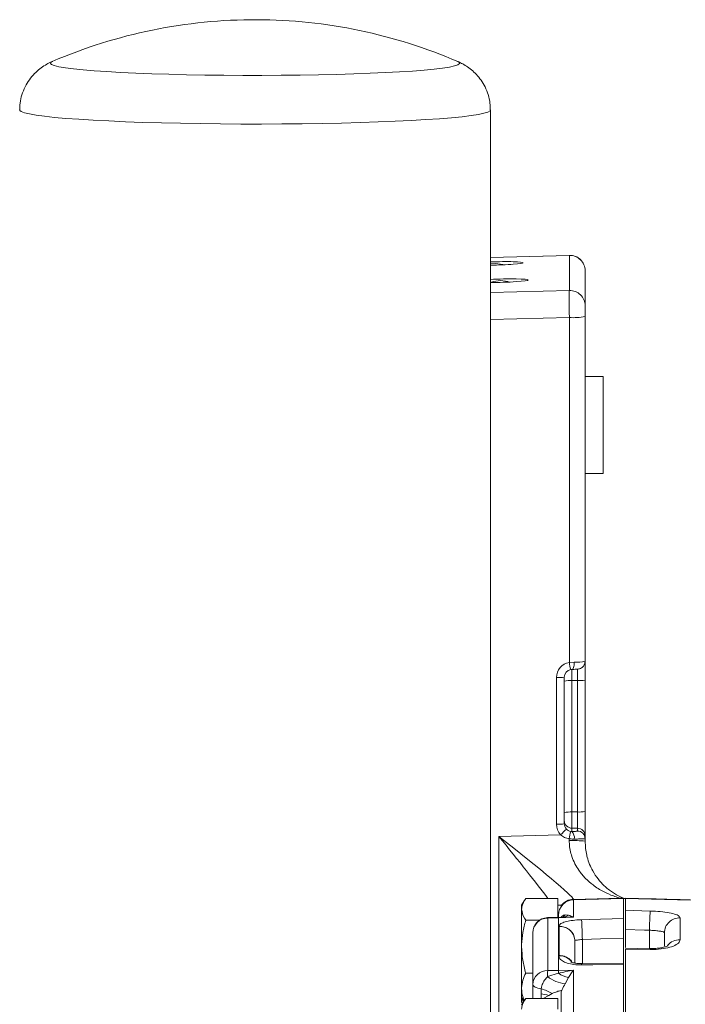
# Model space of a CAD drawing. Units: millimetres. Extents: x 11 to 1180, y 5 to 832.
# Drawn here: x 889 to 921, y 374 to 422 of the extents above; entities that cross this region are included whole.
import ezdxf

# ---------------------------------------------------------------- set-up
doc = ezdxf.new("R2010")
doc.units = ezdxf.units.MM

msp = doc.modelspace()

# ---------------------------------------------------------------- linework, layer by layer
at = {"color": 7, "linetype": 'Continuous', "lineweight": 15}
for p, q in [((890.51731, 419.61579), (890.52382, 419.61855)), ((911.92289, 370.58546), (911.92289, 417.24671)), ((915.77712, 410.14002), (911.92289, 410.03324)), ((912.17289, 409.74607), (911.92289, 409.72316)), ((915.77826, 408.41901), (915.77826, 410.13782)), ((916.54789, 409.38941), (916.54789, 407.6706)), ((916.54789, 407.6706), (916.54789, 407.14181)), ((915.77826, 390.23424), (915.77826, 407.09703)), ((916.54789, 407.14181), (916.54789, 390.28864)), ((917.42289, 404.2148), (916.54789, 404.2148)), ((917.42289, 404.2148), (917.42289, 399.4648)), ((916.54789, 399.4648), (917.42289, 399.4648)), ((915.77826, 390.23424), (916.01789, 390.24581)), ((916.54789, 390.28864), (916.54789, 389.36983)), ((915.14808, 382.32151), (915.14808, 389.49618)), ((915.53289, 389.51857), (915.53289, 382.3439)), ((916.17289, 389.34743), (915.90789, 389.34743)), ((915.90789, 389.34743), (915.90789, 382.92143)), ((916.17289, 382.92143), (916.17289, 389.34743)), ((916.54789, 389.36983), (916.54789, 382.94382)), ((915.90789, 382.12797), (915.90789, 382.92143)), ((915.90789, 382.92143), (916.17289, 382.92143)), ((916.17289, 382.12797), (916.17289, 382.92143)), ((916.54789, 382.94382), (916.54789, 381.75364)), ((912.32642, 381.72979), (915.35111, 381.80896)), ((915.90789, 382.12797), (915.90789, 381.96902)), ((916.17289, 382.12797), (915.90789, 382.12797)), ((916.17289, 381.99048), (916.17289, 382.12797)), ((916.54789, 381.75364), (916.54789, 381.61615)), ((916.54789, 381.61615), (916.54789, 381.49395)), ((913.5726, 378.57537), (913.44789, 378.35937)), ((915.22289, 378.69396), (913.64885, 378.69396)), ((915.22289, 378.69396), (915.22289, 378.16229)), ((918.27582, 378.70743), (915.97826, 378.64729)), ((918.42289, 378.68733), (915.97826, 378.62331)), ((915.97826, 378.64729), (915.97826, 378.62331)), ((915.97826, 378.62331), (915.97826, 377.77659)), ((918.42289, 378.68734), (918.42289, 378.711)), ((918.52039, 378.68779), (918.42289, 378.68779)), ((918.52039, 378.68734), (918.42289, 378.68734)), ((918.42289, 305.02676), (918.42289, 378.68734)), ((921.69539, 378.62399), (918.52039, 378.70716)), ((918.52039, 378.70716), (918.52039, 378.70694)), ((918.52039, 378.70694), (919.72929, 378.67528)), ((918.52039, 378.70488), (918.52039, 378.70694)), ((919.72929, 378.67323), (918.52039, 378.70488)), ((918.52039, 378.70488), (918.52039, 378.68734)), ((918.52039, 378.23725), (918.52039, 378.68734)), ((921.69539, 378.6042), (918.52039, 378.68734)), ((918.52039, 378.68734), (918.52039, 378.11522)), ((921.19002, 378.63658), (921.19002, 378.63542)), ((913.44789, 378.16229), (913.44789, 378.35937)), ((913.44789, 378.16229), (913.44789, 376.33833)), ((915.37289, 378.35937), (915.22289, 378.35937)), ((915.22289, 378.16229), (915.22289, 377.77032)), ((915.37289, 378.35937), (915.37289, 378.28904)), ((918.52039, 376.29563), (918.52039, 378.11522)), ((918.52039, 378.11522), (919.72929, 378.07893)), ((914.32753, 377.63063), (913.64885, 377.63063)), ((915.24462, 377.77099), (914.71873, 377.75496)), ((915.24789, 377.7542), (914.72201, 377.73807)), ((914.72201, 377.73807), (914.72201, 375.16701)), ((915.50994, 377.77647), (915.24469, 377.76844)), ((915.24789, 377.87357), (915.24789, 377.87411)), ((915.24789, 377.78474), (915.24789, 377.87357)), ((915.97826, 377.77659), (915.24789, 377.7542)), ((915.24789, 375.17427), (915.24789, 377.7542)), ((915.56867, 377.88739), (915.73921, 377.87761)), ((921.19002, 377.744), (921.19002, 376.67502)), ((913.99164, 374.48548), (913.99164, 377.00532)), ((915.27826, 375.90051), (915.27826, 377.32286)), ((920.42039, 376.355), (920.42039, 377.01165)), ((916.04789, 376.6238), (916.04789, 375.53404)), ((913.44789, 376.33833), (913.44789, 374.28541)), ((919.72146, 376.23687), (918.52034, 376.25616)), ((918.52039, 303.23734), (918.52039, 376.21532)), ((918.52039, 376.21532), (918.52039, 324.42998)), ((919.72929, 376.19619), (918.52039, 376.21532)), ((918.42288, 375.52802), (916.38288, 375.49882)), ((913.99164, 375.04604), (913.64885, 375.04604)), ((914.72201, 375.16701), (915.24789, 375.17427)), ((915.24789, 375.17427), (915.97826, 375.18435)), ((915.97826, 375.18435), (915.97826, 311.21539)), ((914.7155, 374.87109), (915.24319, 375.03296)), ((915.73921, 374.83438), (915.56867, 374.52303)), ((913.44789, 374.28541), (913.44789, 373.85938)), ((913.99164, 373.81005), (913.99164, 374.48548)), ((915.37289, 374.10875), (915.37289, 374.1953)), ((915.37289, 374.10875), (915.37289, 372.33567)), ((913.44789, 373.85938), (913.54706, 373.68761)), ((913.44789, 373.85938), (913.44789, 373.64684)), ((913.5726, 373.69146), (913.44789, 373.47546)), ((913.44789, 373.64684), (913.49737, 373.56115)), ((915.22289, 373.81005), (913.64885, 373.81005)), ((914.49696, 373.81005), (914.77181, 373.94998)), ((914.77181, 373.94998), (914.94616, 374.04741)), ((915.22289, 373.81005), (915.22289, 373.27838))]:
    msp.add_line(p, q, dxfattribs=at)
at = {"color": 8, "linetype": 'Continuous', "lineweight": 15}
for p, q in [((915.77826, 410.13782), (911.92289, 410.03101)), ((911.92289, 408.32426), (915.77826, 408.41901)), ((915.77826, 407.09703), (911.92289, 407.00229)), ((915.90789, 389.34743), (915.90789, 389.89289)), ((916.17289, 389.34743), (916.17289, 389.91604)), ((912.32642, 370.84046), (912.32642, 381.72979)), ((919.72929, 378.67528), (919.72779, 378.67327)), ((919.69003, 376.23738), (919.69003, 377.14126)), ((916.41307, 376.68649), (916.41307, 375.49925)), ((914.39472, 373.81005), (914.39472, 374.03655))]:
    msp.add_line(p, q, dxfattribs=at)
at = {"color": 8, "linetype": 'Continuous', "lineweight": 15, "flags": 128}
for points in [[(899.82564, 418.93772), (898.89352, 418.94368), (897.97484, 418.95483), (897.07768, 418.97107), (896.20991, 418.99225), (895.37916, 419.01819), (894.59275, 419.04867), (893.85756, 419.0834), (893.18007, 419.1221), (892.56624, 419.16442), (892.02145, 419.20998), (891.55049, 419.25839), (891.15749, 419.30922), (890.84593, 419.36203), (890.61853, 419.41635), (890.47729, 419.4717), (890.42345, 419.52759), (890.45749, 419.58354), (890.51731, 419.61579)], [(910.32474, 419.61738), (910.40639, 419.56821), (910.4163, 419.51223), (910.33839, 419.45643), (910.17334, 419.40131), (909.9226, 419.34737), (909.58838, 419.29506), (909.17362, 419.24484), (908.68195, 419.19717), (908.1177, 419.15246), (907.48583, 419.1111), (906.79189, 419.07346), (906.04198, 419.03986), (905.24269, 419.01061), (904.40104, 418.98595), (903.52443, 418.96611), (902.62056, 418.95126), (901.69738, 418.94153), (900.76301, 418.93701), (899.82564, 418.93772)], [(899.73606, 416.5611), (898.73816, 416.56728), (897.7531, 416.57864), (896.78835, 416.59508), (895.85126, 416.61648), (894.94897, 416.64267), (894.08834, 416.67347), (893.27591, 416.70862), (892.51788, 416.74787), (891.82001, 416.79092), (891.18762, 416.83743), (890.62551, 416.88706), (890.13796, 416.93943), (889.72869, 416.99414), (889.4008, 417.05076), (889.1568, 417.10889), (888.99855, 417.16805), (888.92725, 417.22782), (888.92289, 417.24675)], [(911.92289, 417.24673), (911.90236, 417.20569), (911.79882, 417.14609), (911.6087, 417.08726), (911.33344, 417.02963), (910.97515, 416.97367), (910.53656, 416.91978), (910.02099, 416.86838), (909.43237, 416.81986), (908.77519, 416.77459), (908.05444, 416.7329), (907.2756, 416.69513), (906.44462, 416.66156), (905.56781, 416.63244), (904.65184, 416.608), (903.70368, 416.58842), (902.73056, 416.57384), (901.73987, 416.56439), (900.73917, 416.56014), (899.73606, 416.5611)], [(916.01789, 390.24581), (916.01578, 390.1732), (916.00952, 390.10419), (915.99935, 390.04146), (915.98568, 389.98739), (915.969, 389.94408), (915.94999, 389.91319), (915.92935, 389.89591), (915.9145, 389.89228)], [(915.56867, 377.88739), (915.48257, 377.81629), (915.4549, 377.79724)], [(919.72142, 376.24523), (919.72517, 376.23621), (919.72929, 376.19619)]]:
    msp.add_lwpolyline(points, dxfattribs=at)
at = {"color": 7, "linetype": 'Continuous', "lineweight": 15, "flags": 128}
for points in [[(912.59803, 409.67871), (912.52877, 409.69922), (912.17289, 409.74607)], [(912.42289, 408.90153), (912.06702, 408.85468), (911.92289, 408.8074)], [(912.84803, 408.83415), (912.77877, 408.85468), (912.42289, 408.90153)], [(916.37381, 377.65368), (916.74693, 377.66525), (918.42289, 377.71721)], [(919.69003, 377.14126), (919.45059, 377.14843), (918.52039, 377.17627)], [(918.42289, 376.74858), (917.29575, 376.71376), (916.41307, 376.68649)], [(918.42289, 375.47219), (916.92385, 375.45099), (916.37381, 375.4432)], [(913.99164, 374.48548), (913.99867, 374.4531), (914.01964, 374.42132), (914.05414, 374.39075), (914.10153, 374.36195), (914.16093, 374.33548), (914.23121, 374.31181), (914.31107, 374.2914), (914.399, 374.27463)]]:
    msp.add_lwpolyline(points, dxfattribs=at)
at = {"color": 7, "linetype": 'Continuous', "lineweight": 15}
for centre, radius, start, end in [((900.42289, 396.66193), 25, 89.795256, 113.342291), ((900.42289, 396.66193), 25, 66.657709, 89.795256), ((915.79789, 409.3903), 0.75, 0, 91.756727), ((915.79851, 409.38871), 0.74938, 0.05302, 91.54892), ((915.79853, 407.66991), 0.74937, 0.052701, 91.549809), ((915.97333, 410.38078), 3.28953, 266.600387, 280.059146), ((916.12471, 392.22502), 1.98209, 266.910749, 282.32778), ((915.24565, 391.13741), 1.64412, 266.597774, 280.061791), ((915.81448, 387.76078), 1.5894, 86.630859, 100.20489), ((916.2663, 390.93412), 1.58944, 266.631016, 280.204734), ((915.81448, 381.33508), 1.5891, 86.630123, 100.206761), ((916.26634, 384.50747), 1.58879, 266.628236, 280.207514), ((915.24564, 383.96295), 1.64433, 266.598655, 280.06091), ((915.90756, 382.50264), 0.37466, 180.050845, 270.05113), ((912.4702, 385.02281), 4.31606, 311.873224, 317.148879), ((919.34706, 381.1053), 3.60539, 166.074909, 171.990988), ((915.5742, 381.66856), 0.44903, 351.161164, 41.999513), ((916.17322, 381.7533), 0.37467, 0.051987, 90.050557), ((916.17322, 381.61582), 0.37467, 0.051654, 90.050321), ((915.97257, 376.52897), 4.9982, 83.390293, 92.250513), ((915.99789, 377.87357), 0.75, 91.500291, 179.999961), ((937.80572, 376.85233), 18.11799, 176.118073, 179.086275), ((914.74164, 377.00532), 0.75, 91.750686, 180), ((914.73273, 376.99702), 0.74113, 90.82857, 179.358742), ((894.3281, 376.27431), 22.08882, 1.069199, 3.580251), ((921.16232, 377.00253), 0.74199, 87.860275, 179.295884), ((914.70707, 374.45091), 0.71626, 88.804562, 177.233511), ((921.29581, 374.87432), 6.58031, 177.450662, 180.028174), ((919.32658, 374.96774), 4.08391, 177.101162, 179.084959), ((915.79009, 376.28545), 1.77628, 232.773594, 262.839513), ((915.98844, 376.17573), 1.36431, 236.88985, 259.474246), ((913.78055, 372.01297), 2.3447, 60.190019, 74.706431), ((913.94618, 371.21821), 2.85382, 73.183424, 80.957261)]:
    msp.add_arc(centre, radius, start, end, dxfattribs=at)
at = {"color": 8, "linetype": 'Continuous', "lineweight": 15}
for centre, radius, start, end in [((918.11271, 390.51719), 2.35153, 186.910906, 195.5612), ((915.99743, 377.90776), 0.75066, 91.592501, 146.302681), ((915.99789, 377.89754), 0.75001, 91.500246, 146.442381), ((914.68161, 377.739), 0.04041, 358.69299, 23.274854), ((915.21035, 377.75563), 0.03757, 357.825947, 24.213033), ((915.30811, 378.62249), 0.86064, 279.545843, 300.060664), ((921.1659, 375.91001), 0.7654, 88.193965, 140.617343), ((916.45416, 375.46434), 0.08309, 149.208136, 194.740086)]:
    msp.add_arc(centre, radius, start, end, dxfattribs=at)
at = {"color": 7, "linetype": 'Continuous', "lineweight": 15}
for centre, major_axis, ratio, start_param, end_param in [((912.17289, 409.74409), (1.34962, 0.0354), 0.05968415, 6.28161963, 8.03872862), ((912.17289, 409.74409), (1.34962, 0.0354), 0.05968415, 4.52451064, 6.28161963), ((912.42289, 408.89955), (1.34962, 0.0354), 0.05968415, 6.28161963, 8.23193447), ((912.42289, 408.89955), (1.34962, 0.0354), 0.05968415, 4.3313048, 6.28161963), ((915.79789, 407.17135), (-0.01842, 1.24992), 0.01660889, 0.05992639, 1.63003748), ((915.89808, 389.49501), (0.7021, -0.26437), 0.99762737, 2.09057371, 3.50092744), ((915.90789, 389.5174), (0.32444, -0.18874), 0.99640181, 2.25655169, 3.66690541), ((915.89808, 382.32034), (0.7021, -0.26437), 0.99762737, 3.50092744, 4.25443665), ((915.90789, 382.34273), (0.32444, -0.18874), 0.99640181, 3.66690541, 4.42041462), ((912.24789, 381.55068), (3.72691, -2.8999), 0.04015019, 0.03634794, 1.58096433), ((915.79789, 381.6436), (0.01963, 3.00154), 0.00693721, 1.58282356, 1.61092519), ((915.99789, 381.64883), (0.01963, 3.00154), 0.00693721, 3.05660617, 3.14140017), ((919.69002, 378.67586), (1.5, -0.03928), 0.00029488, 0.00000772, 1.54462411), ((919.69002, 378.6747), (1.5, -0.03928), 0.00029488, 4.73857664, 6.17776972)]:
    msp.add_ellipse(centre, major_axis=major_axis, ratio=ratio, start_param=start_param, end_param=end_param, dxfattribs=at)
at = {"color": 8, "linetype": 'Continuous', "lineweight": 15}
for centre, major_axis, ratio, start_param, end_param in [((915.79789, 408.89011), (-0.02077, 1.2499), 0.01473322, 6.22359042, 6.28334861), ((912.24789, 381.55068), (-2.99697, 3.64818), 0.03694035, 3.78307198, 4.73114579), ((919.69002, 378.6747), (1.5, -0.03928), 0.00029488, 6.17776972, 6.28319303)]:
    msp.add_ellipse(centre, major_axis=major_axis, ratio=ratio, start_param=start_param, end_param=end_param, dxfattribs=at)
at = {"color": 7, "linetype": 'Continuous', "lineweight": 15}
for points, knots in [([(890.54549, 419.62487), (890.50838, 419.60996), (890.39675, 419.56512), (890.1802, 419.44937), (889.90986, 419.26722), (889.63941, 419.02732), (889.38985, 418.7307), (889.17917, 418.3832), (889.02591, 417.9964), (888.93429, 417.61284), (888.93244, 417.36004), (888.93162, 417.24824)], [0, 0, 0, 0, 0.05562237, 0.16732986, 0.2795893, 0.39664381, 0.51854663, 0.64360471, 0.77055408, 0.89852665, 1, 1, 1, 1]), ([(911.91487, 417.24782), (911.91386, 417.35843), (911.91152, 417.61231), (911.82078, 417.9934), (911.67122, 418.37178), (911.47399, 418.70297), (911.24563, 418.98432), (910.99948, 419.21501), (910.75076, 419.39599), (910.51482, 419.53251), (910.37669, 419.5934), (910.30993, 419.62284)], [0, 0, 0, 0, 0.101001011, 0.231802418, 0.356069593, 0.474818442, 0.588571535, 0.697571397, 0.802208174, 0.904395086, 1, 1, 1, 1]), ([(915.91476, 389.89229), (915.94418, 389.89296), (916.02555, 389.89481), (916.12861, 389.90072), (916.20286, 389.90828), (916.28437, 389.92545), (916.38279, 389.96902), (916.47317, 390.05218), (916.53629, 390.16512), (916.5441, 390.24822), (916.54789, 390.28864)], [0, 0, 0, 0, 0.09732914, 0.26917945, 0.40598024, 0.49297872, 0.60638337, 0.74111067, 0.87408717, 1, 1, 1, 1]), ([(915.84744, 389.88602), (915.85061, 389.88663), (915.86873, 389.89011), (915.89795, 389.89207), (915.91954, 389.89227), (915.92793, 389.89235)], [0, 0, 0, 0, 0.11451747, 0.65574534, 1, 1, 1, 1]), ([(915.77684, 381.60763), (915.69462, 381.62579), (915.53719, 381.66056), (915.41127, 381.76098), (915.35111, 381.80896)], [0, 0, 0, 0, 0.52222266, 1, 1, 1, 1]), ([(915.63441, 382.08747), (915.66429, 382.06036), (915.72588, 382.00448), (915.80625, 381.98366), (915.84763, 381.97295)], [0, 0, 0, 0, 0.48518046, 1, 1, 1, 1]), ([(915.84763, 381.97295), (915.85078, 381.97245), (915.86493, 381.97023), (915.88622, 381.9686), (915.90193, 381.9689), (915.90789, 381.96902)], [0, 0, 0, 0, 0.15128459, 0.67837688, 1, 1, 1, 1]), ([(915.90789, 381.96902), (915.93508, 381.96964), (916.0016, 381.97117), (916.07738, 381.97511), (916.1397, 381.98058), (916.16919, 381.98568), (916.17201, 381.98934), (916.17289, 381.99048)], [0, 0, 0, 0, 0.182718622, 0.446999945, 0.614096567, 0.87948418, 1, 1, 1, 1]), ([(918.27582, 378.70743), (918.27581, 378.70743), (918.27478, 378.70741), (918.19761, 378.72793), (917.89202, 378.8247), (917.44386, 379.01755), (916.97376, 379.30816), (916.56255, 379.6629), (916.18822, 380.10562), (915.8886, 380.67852), (915.78041, 381.20748), (915.77694, 381.47421), (915.7763, 381.52332)], [0, 0, 0, 0, 0.00034692, 0.07535673, 0.17574487, 0.32115783, 0.47047573, 0.58240792, 0.69697982, 0.84987256, 0.97236202, 1, 1, 1, 1]), ([(916.01789, 381.59957), (915.9505, 381.60026), (915.87065, 381.60108), (915.78949, 381.60675), (915.77684, 381.60763)], [0, 0, 0, 0, 0.84412372, 1, 1, 1, 1]), ([(916.54789, 381.61615), (916.54613, 381.61515), (916.54048, 381.61193), (916.4815, 381.60779), (916.35684, 381.60367), (916.20526, 381.60096), (916.07227, 381.59997), (916.01789, 381.59957)], [0, 0, 0, 0, 0.12044839, 0.385710429, 0.552778872, 0.817138593, 1, 1, 1, 1]), ([(916.54789, 381.49395), (916.56298, 381.25825), (916.58016, 380.98981), (916.70627, 380.49554), (916.88216, 380.07557), (917.18138, 379.63097), (917.51062, 379.27309), (917.88947, 378.97685), (918.22572, 378.79449), (918.3743, 378.732), (918.42289, 378.71157)], [0, 0, 0, 0, 0.14285142, 0.162689, 0.32998326, 0.453492, 0.58038434, 0.74671835, 0.91716176, 1, 1, 1, 1]), ([(913.44789, 378.16229), (913.44989, 378.20193), (913.45898, 378.38182), (913.56567, 378.55722), (913.64885, 378.69396)], [0, 0, 0, 0, 0.22036465, 1, 1, 1, 1]), ([(918.42289, 378.711), (918.40758, 378.71066), (918.38934, 378.71027), (918.29387, 378.7079), (918.27663, 378.70745), (918.27582, 378.70743)], [0, 0, 0, 0, 0.8329909, 0.9921249, 1, 1, 1, 1]), ([(921.18313, 378.63556), (921.18331, 378.63556), (921.18387, 378.63555), (921.17986, 378.63564), (921.1772, 378.6357)], [0, 0, 0, 0, 0.337888283, 1, 1, 1, 1]), ([(913.64885, 377.63063), (913.62553, 377.66461), (913.50676, 377.83767), (913.47412, 378.01765), (913.44789, 378.16229)], [0, 0, 0, 0, 0.19635349, 1, 1, 1, 1]), ([(918.52039, 377.17627), (918.52039, 377.25981), (918.52039, 377.42689), (918.52039, 377.67819), (918.52039, 377.89231), (918.52039, 378.05108), (918.52039, 378.09431), (918.52039, 378.11522)], [0, 0, 0, 0, 0.20248849, 0.4049721, 0.60753212, 0.81013266, 1, 1, 1, 1]), ([(921.19002, 377.744), (921.18409, 377.7657), (921.16818, 377.8239), (921.00339, 377.91207), (920.67444, 377.99473), (920.23287, 378.055), (919.8969, 378.07097), (919.72929, 378.07893)], [0, 0, 0, 0, 0.1307972, 0.35068355, 0.56857839, 0.78476606, 1, 1, 1, 1]), ([(913.44789, 376.33833), (913.44813, 376.36896), (913.44995, 376.60093), (913.49384, 377.0383), (913.59687, 377.43198), (913.64885, 377.63063)], [0, 0, 0, 0, 0.07008847, 0.53078487, 1, 1, 1, 1]), ([(915.28224, 377.32373), (915.28064, 377.33043), (915.27115, 377.37012), (915.31589, 377.44319), (915.49652, 377.53178), (915.78051, 377.60087), (916.09101, 377.6408), (916.29547, 377.65011), (916.37381, 377.65368)], [0, 0, 0, 0, 0.04250801, 0.25189521, 0.46051961, 0.66752107, 0.87261818, 1, 1, 1, 1]), ([(915.46244, 377.77503), (915.46653, 377.77588), (915.47624, 377.77789), (915.49243, 377.77683), (915.5018, 377.77622)], [0, 0, 0, 0, 0.42146003, 1, 1, 1, 1]), ([(915.73921, 377.87761), (915.8181, 377.85179), (915.89749, 377.8258), (915.97774, 377.7769), (915.97826, 377.77659)], [0, 0, 0, 0, 0.99359425, 1, 1, 1, 1]), ([(918.42289, 377.71721), (918.42289, 377.69012), (918.42289, 377.63592), (918.42289, 377.45913), (918.42289, 377.23539), (918.42289, 376.98544), (918.42289, 376.82576), (918.42289, 376.74858)], [0, 0, 0, 0, 0.20255161, 0.40510138, 0.60772555, 0.81039018, 1, 1, 1, 1]), ([(915.27826, 377.32286), (915.27899, 377.32302), (915.28032, 377.32331), (915.28165, 377.3236), (915.28224, 377.32373)], [0, 0, 0, 0, 0.55247401, 1, 1, 1, 1]), ([(916.04789, 376.6238), (916.03956, 376.70336), (916.0229, 376.86249), (915.89314, 377.07333), (915.7022, 377.23129), (915.4852, 377.31595), (915.33947, 377.32082), (915.27826, 377.32286)], [0, 0, 0, 0, 0.21188059, 0.42376625, 0.63556435, 0.84693784, 1, 1, 1, 1]), ([(916.04789, 376.6238), (916.04788, 376.6259), (916.04774, 376.67148), (916.03454, 376.79728), (915.95827, 376.99131), (915.79739, 377.17303), (915.58788, 377.2917), (915.41413, 377.32624), (915.30981, 377.32712), (915.28694, 377.32431), (915.28224, 377.32373)], [0, 0, 0, 0, 0.00552609, 0.12003387, 0.33132057, 0.54228248, 0.74021613, 0.93823072, 0.98730246, 1, 1, 1, 1]), ([(919.69003, 377.14126), (919.77377, 377.13615), (919.94131, 377.12594), (920.16217, 377.10246), (920.32678, 377.07279), (920.40944, 377.04124), (920.41742, 377.01968), (920.42039, 377.01165)], [0, 0, 0, 0, 0.21681583, 0.43375751, 0.65144425, 0.87017998, 1, 1, 1, 1]), ([(916.41307, 376.68649), (916.38698, 376.68442), (916.31901, 376.67902), (916.21519, 376.66878), (916.12119, 376.65556), (916.05939, 376.64054), (916.05167, 376.62929), (916.04789, 376.6238)], [0, 0, 0, 0, 0.13487418, 0.35136571, 0.56966549, 0.78966013, 1, 1, 1, 1]), ([(919.72929, 376.19619), (919.82597, 376.1967), (920.09072, 376.19812), (920.5009, 376.25089), (920.88198, 376.36183), (921.14038, 376.51047), (921.17345, 376.6201), (921.19002, 376.67502)], [0, 0, 0, 0, 0.12448556, 0.34092265, 0.55927878, 0.77918843, 1, 1, 1, 1]), ([(913.64885, 375.04604), (913.59268, 375.25591), (913.47932, 375.67951), (913.45843, 376.1174), (913.44789, 376.33833)], [0, 0, 0, 0, 0.49545766, 1, 1, 1, 1]), ([(920.60234, 376.37773), (920.6009, 376.37676), (920.59734, 376.37436), (920.52539, 376.34294), (920.38591, 376.30338), (920.18367, 376.26759), (919.95411, 376.24504), (919.79261, 376.24672), (919.72131, 376.24746)], [0, 0, 0, 0, 0.10509403, 0.25934585, 0.43641593, 0.62853025, 0.83601674, 1, 1, 1, 1]), ([(915.28224, 375.89951), (915.28165, 375.89966), (915.28032, 375.9), (915.27899, 375.90033), (915.27826, 375.90051)], [0, 0, 0, 0, 0.4475901, 1, 1, 1, 1]), ([(916.37381, 375.4432), (916.24811, 375.44654), (915.99616, 375.45324), (915.66492, 375.52773), (915.41856, 375.63855), (915.28186, 375.76943), (915.28212, 375.85863), (915.28224, 375.89951)], [0, 0, 0, 0, 0.20398831, 0.40888443, 0.61536187, 0.8237251, 1, 1, 1, 1]), ([(915.28224, 375.89951), (915.28694, 375.89889), (915.30981, 375.89589), (915.41424, 375.88938), (915.58608, 375.84282), (915.77209, 375.74133), (915.8487, 375.64296), (915.87792, 375.60544)], [0, 0, 0, 0, 0.02190042, 0.10653643, 0.4480609, 0.78944388, 1, 1, 1, 1]), ([(916.38305, 375.50811), (916.31835, 375.50846), (916.1808, 375.50921), (916.00939, 375.5368), (915.90059, 375.56581), (915.85333, 375.58809), (915.85812, 375.58516), (915.85943, 375.58436)], [0, 0, 0, 0, 0.24691006, 0.52501451, 0.74182116, 0.92940722, 1, 1, 1, 1]), ([(913.44789, 374.28541), (913.44813, 374.30344), (913.44995, 374.43998), (913.49384, 374.6974), (913.59687, 374.92912), (913.64885, 375.04604)], [0, 0, 0, 0, 0.07009078, 0.53078491, 1, 1, 1, 1]), ([(915.24319, 375.03296), (915.48628, 375.08935), (915.73096, 375.14611), (915.97667, 375.18411), (915.97826, 375.18435)], [0, 0, 0, 0, 0.993536187, 1, 1, 1, 1]), ([(915.97826, 375.18435), (915.97774, 375.1837), (915.89745, 375.08095), (915.81808, 374.95727), (915.73921, 374.83438)], [0, 0, 0, 0, 0.00640283, 1, 1, 1, 1]), ([(914.399, 374.27463), (914.40792, 374.32415), (914.43083, 374.45142), (914.53112, 374.6487), (914.64295, 374.79147), (914.70423, 374.85872), (914.7155, 374.87109)], [0, 0, 0, 0, 0.22669019, 0.58254753, 0.92321231, 1, 1, 1, 1]), ([(913.5648, 373.73963), (913.54231, 373.79206), (913.46577, 373.97057), (913.45529, 374.15509), (913.44789, 374.28541)], [0, 0, 0, 0, 0.29371435, 1, 1, 1, 1]), ([(914.39472, 374.03655), (914.39495, 374.08269), (914.39536, 374.16223), (914.39792, 374.24138), (914.399, 374.27463)], [0, 0, 0, 0, 0.5799257, 1, 1, 1, 1]), ([(915.37289, 374.1953), (915.30486, 374.17795), (915.16802, 374.14305), (915.0204, 374.07941), (914.94616, 374.04741)], [0, 0, 0, 0, 0.49711122, 1, 1, 1, 1]), ([(915.56867, 374.52303), (915.55753, 374.50063), (915.50331, 374.39164), (915.43374, 374.25387), (915.37941, 374.12431), (915.37289, 374.10875)], [0, 0, 0, 0, 0.185382, 0.90221629, 1, 1, 1, 1]), ([(913.44789, 373.27838), (913.44989, 373.31802), (913.45898, 373.4979), (913.56567, 373.6733), (913.64885, 373.81005)], [0, 0, 0, 0, 0.22036335, 1, 1, 1, 1]), ([(913.52961, 373.61701), (913.51965, 373.63954), (913.49465, 373.69606), (913.4906, 373.75449), (913.48816, 373.78962)], [0, 0, 0, 0, 0.39862953, 1, 1, 1, 1])]:
    msp.add_open_spline(points, degree=3, knots=knots, dxfattribs=at)
at = {"color": 8, "linetype": 'Continuous', "lineweight": 15}
for points, knots in [([(915.36458, 377.75518), (915.38224, 377.77888), (915.4503, 377.87024), (915.51831, 377.88009), (915.56867, 377.88739)], [0, 0, 0, 0, 0.25942088, 1, 1, 1, 1]), ([(915.97826, 377.77659), (915.97667, 377.77665), (915.8202, 377.78306), (915.66438, 377.77625), (915.51015, 377.76951)], [0, 0, 0, 0, 0.01015042, 1, 1, 1, 1]), ([(915.27826, 375.90051), (915.33952, 375.89705), (915.48525, 375.8888), (915.6967, 375.79507), (915.85157, 375.68168), (915.89891, 375.59448), (915.90709, 375.5794)], [0, 0, 0, 0, 0.246853491, 0.587274025, 0.928642071, 1, 1, 1, 1])]:
    msp.add_open_spline(points, degree=3, knots=knots, dxfattribs=at)

doc.saveas('drawing.dxf')
